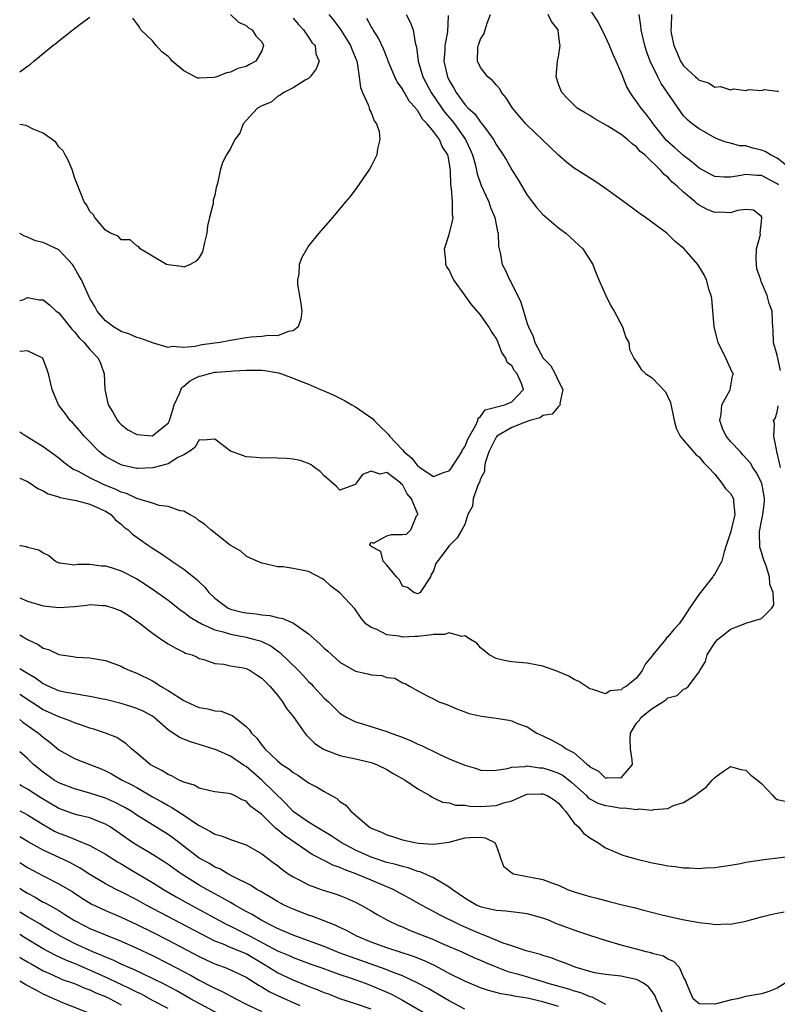
# Model space of a CAD drawing. Units: inches. Extents: x 2640000 to 2643000, y 1476000 to 1479000.
# Drawn here: x 2640000 to 2640097, y 1476874 to 1477000 of the extents above; entities that cross this region are included whole.
import ezdxf

# ---------------------------------------------------------------- set-up
doc = ezdxf.new("R2010")
doc.units = ezdxf.units.IN
doc.header["$MEASUREMENT"] = 0
doc.layers.add('LD26401476_2ft', color=192, linetype='Continuous')

msp = doc.modelspace()

# ---------------------------------------------------------------- linework, layer by layer
at = {"layer": 'LD26401476_2ft'}
for points, elevation in [([(2640000, 1476941.62), (2640001, 1476941.2), (2640001.33, 1476941), (2640002.32, 1476940.32), (2640003, 1476940.03), (2640003.64, 1476939.64), (2640005, 1476939.23), (2640005.16, 1476939.16), (2640006.1, 1476939), (2640007.23, 1476938.77), (2640009, 1476938.3), (2640010.24, 1476937.76), (2640011, 1476937.4), (2640011.65, 1476937), (2640012.29, 1476936.29), (2640013, 1476935.73), (2640013.38, 1476935.38), (2640013.88, 1476935), (2640014.45, 1476934.45), (2640016.51, 1476933), (2640017, 1476932.68), (2640018.04, 1476932.04), (2640019, 1476931.35), (2640019.22, 1476931.22), (2640019.5, 1476931), (2640021, 1476929.98), (2640022.68, 1476928.68), (2640023, 1476928.35), (2640023.69, 1476927.69), (2640024.23, 1476927), (2640025, 1476926.26), (2640026.71, 1476925), (2640027, 1476924.87), (2640028.5, 1476924.5), (2640029, 1476924.39), (2640030.26, 1476924.26), (2640031, 1476924.13), (2640032.05, 1476924.05), (2640033, 1476923.79), (2640033.69, 1476923.69), (2640035.06, 1476923.06), (2640037, 1476921.71), (2640038.44, 1476920.44), (2640039, 1476919.88), (2640039.47, 1476919.47), (2640039.96, 1476919), (2640041, 1476918.08), (2640043, 1476916.91), (2640044.59, 1476916.59), (2640045, 1476916.44), (2640046.37, 1476916.37), (2640047, 1476916.14), (2640048.02, 1476916.02), (2640049, 1476915.45), (2640049.36, 1476915.36), (2640049.93, 1476915), (2640051, 1476914.42), (2640052.27, 1476913.73), (2640053, 1476913.37), (2640053.68, 1476913), (2640054.68, 1476912.68), (2640055, 1476912.52), (2640056.06, 1476912.06), (2640057, 1476911.73), (2640057.51, 1476911.51), (2640059.15, 1476911.15), (2640061, 1476910.9), (2640062.64, 1476910.64), (2640063, 1476910.56), (2640063.75, 1476910.25), (2640065, 1476909.79), (2640066.23, 1476909), (2640067, 1476908.66), (2640068.12, 1476908.11), (2640069, 1476907.64), (2640069.43, 1476907.43), (2640069.98, 1476907), (2640071, 1476906.46), (2640072.66, 1476905), (2640072.86, 1476904.86), (2640073, 1476904.69), (2640074.11, 1476904.11), (2640075, 1476903.24), (2640075.32, 1476903.32), (2640077, 1476903.26), (2640078.46, 1476905), (2640078.42, 1476905.58), (2640078.23, 1476907), (2640078.17, 1476908.17), (2640078.2, 1476909), (2640079, 1476910.28), (2640079.35, 1476910.65), (2640079.54, 1476911), (2640081, 1476912.15), (2640082.34, 1476913), (2640082.75, 1476913.25), (2640083, 1476913.52), (2640084.17, 1476913.83), (2640085, 1476914.63), (2640085.3, 1476914.7), (2640085.64, 1476915), (2640087, 1476916.86), (2640087.07, 1476917), (2640087.82, 1476918.18), (2640088.03, 1476919), (2640089, 1476920.57), (2640089.36, 1476921), (2640090.31, 1476921.69), (2640091, 1476922.31), (2640093.1, 1476923.1), (2640095, 1476923.69), (2640096.32, 1476925), (2640096.57, 1476925.43), (2640096.5, 1476927), (2640096.06, 1476928.06), (2640096.02, 1476929), (2640095.59, 1476930.41), (2640095.25, 1476931.25), (2640095, 1476932.17), (2640094.79, 1476932.79), (2640094.73, 1476934.73), (2640094.76, 1476935), (2640095, 1476936.13), (2640095.16, 1476937), (2640095.35, 1476938.65), (2640095.37, 1476939), (2640095.33, 1476939.33), (2640095.01, 1476941), (2640094.33, 1476942.33), (2640093.89, 1476943), (2640093.57, 1476943.57), (2640092.6, 1476944.6), (2640092.3, 1476945), (2640091, 1476946.32), (2640090.45, 1476947), (2640089.99, 1476947.99), (2640089.63, 1476949), (2640089.84, 1476949.84), (2640089.9, 1476951), (2640090.96, 1476952.96), (2640091.27, 1476954.73), (2640091.38, 1476955), (2640091.22, 1476955.22), (2640090.41, 1476957), (2640089.45, 1476959), (2640089.34, 1476959.34), (2640088.91, 1476961), (2640088.63, 1476964.63), (2640088.55, 1476965), (2640088.3, 1476965.7), (2640087.94, 1476967), (2640087.65, 1476967.65), (2640086.83, 1476969), (2640085.1, 1476971), (2640083.93, 1476971.93), (2640082.87, 1476973), (2640080.15, 1476975), (2640079.46, 1476975.46), (2640079, 1476975.81), (2640078.3, 1476976.3), (2640075, 1476978.69), (2640073.63, 1476979.63), (2640071, 1476981.29), (2640070.04, 1476982.04), (2640069, 1476982.96), (2640066.92, 1476985), (2640065, 1476986.8), (2640064.81, 1476987), (2640063.12, 1476989), (2640062.3, 1476990.3), (2640061.69, 1476991), (2640061.47, 1476991.47), (2640061, 1476991.96), (2640060.54, 1476992.54), (2640059.93, 1476993), (2640059, 1476994.18), (2640058.63, 1476995), (2640058.68, 1476996.68), (2640058.72, 1476997), (2640058.8, 1476997.2), (2640059, 1476997.83), (2640059.46, 1476998.54), (2640059.61, 1476999), (2640059.85, 1476999.85), (2640060.28, 1477001)], 8306), ([(2640049.49, 1477001), (2640050.01, 1477000.01), (2640050.38, 1476999), (2640050.65, 1476997.35), (2640050.81, 1476996.81), (2640051.02, 1476995), (2640051.63, 1476993), (2640052.7, 1476991), (2640054.05, 1476989), (2640054.44, 1476988.44), (2640055.37, 1476987.37), (2640055.66, 1476987), (2640057.08, 1476985), (2640057.69, 1476983.69), (2640057.96, 1476983), (2640058.35, 1476981.65), (2640058.5, 1476981), (2640058.57, 1476980.57), (2640059.11, 1476979.11), (2640060.07, 1476977), (2640060.29, 1476976.29), (2640060.83, 1476975), (2640061.19, 1476973.19), (2640061.26, 1476973), (2640061.32, 1476971.32), (2640061.51, 1476970.49), (2640061.8, 1476969), (2640062.21, 1476968.21), (2640062.72, 1476967), (2640062.83, 1476966.83), (2640064.18, 1476964.18), (2640065, 1476961.42), (2640065.16, 1476961), (2640065.76, 1476959.76), (2640065.98, 1476959), (2640067.01, 1476957), (2640068.02, 1476956.02), (2640068.57, 1476955), (2640069, 1476954.03), (2640069.53, 1476953), (2640069.17, 1476951.17), (2640069.19, 1476951), (2640069, 1476950.82), (2640068.17, 1476949.83), (2640067, 1476949.64), (2640066.64, 1476949.36), (2640065.33, 1476949), (2640064.86, 1476948.86), (2640063, 1476948.13), (2640061.1, 1476947), (2640061, 1476946.86), (2640060.08, 1476945), (2640059.61, 1476943.61), (2640059.52, 1476943), (2640059.51, 1476942.49), (2640059, 1476941.53), (2640058.88, 1476941.12), (2640058.8, 1476941), (2640058.6, 1476940.6), (2640058.05, 1476939), (2640057.97, 1476938.03), (2640057.37, 1476937), (2640057, 1476935.7), (2640056.63, 1476935), (2640056, 1476934), (2640055, 1476932.99), (2640053.3, 1476930.7), (2640053, 1476929.76), (2640052.7, 1476929.3), (2640052.61, 1476929), (2640051.3, 1476927), (2640051, 1476926.81), (2640050.45, 1476927), (2640049.65, 1476927.65), (2640049, 1476927.83), (2640048.63, 1476928.63), (2640048.26, 1476929), (2640047, 1476930.5), (2640046.53, 1476931), (2640046.24, 1476932.24), (2640045, 1476932.88), (2640044.96, 1476932.96), (2640044.9, 1476933), (2640044.84, 1476933.16), (2640045, 1476933.43), (2640045.3, 1476933.3), (2640047, 1476934.26), (2640047.59, 1476934.41), (2640049, 1476934.41), (2640049.53, 1476934.48), (2640050.07, 1476935), (2640050.83, 1476936.83), (2640050.96, 1476937), (2640050.97, 1476937.03), (2640050.19, 1476939), (2640049.61, 1476939.61), (2640049, 1476940.82), (2640048.88, 1476940.88), (2640048.82, 1476941), (2640047, 1476942.34), (2640046.16, 1476942.16), (2640045, 1476942.54), (2640043.89, 1476942.11), (2640043.1, 1476941), (2640043, 1476940.81), (2640042.75, 1476940.75), (2640041, 1476940.09), (2640040.56, 1476940.56), (2640039, 1476941.92), (2640038.48, 1476942.48), (2640037.75, 1476943), (2640037.34, 1476943.34), (2640037, 1476943.49), (2640035.91, 1476943.91), (2640035, 1476944.06), (2640034.17, 1476944.17), (2640033, 1476944.2), (2640032.23, 1476944.23), (2640031, 1476944.21), (2640030.28, 1476944.28), (2640029, 1476944.38), (2640028.53, 1476944.53), (2640027.24, 1476945), (2640027, 1476945.11), (2640025, 1476946.61), (2640023.51, 1476946.49), (2640023, 1476946.52), (2640022.44, 1476945.56), (2640021.64, 1476945), (2640021, 1476944.62), (2640020.27, 1476944.27), (2640019, 1476943.48), (2640017.04, 1476942.96), (2640015.12, 1476942.88), (2640015, 1476942.89), (2640014.46, 1476943), (2640013.26, 1476943.26), (2640013, 1476943.34), (2640011.91, 1476943.91), (2640011, 1476944.41), (2640010.2, 1476945), (2640008.27, 1476947), (2640007.71, 1476947.71), (2640006.75, 1476948.75), (2640006.47, 1476949), (2640005.85, 1476949.85), (2640004.95, 1476951), (2640004.14, 1476953), (2640003.69, 1476955), (2640003.52, 1476955.52), (2640002.98, 1476956.98), (2640001, 1476957.93), (2640000, 1476957.84)], 8302), ([(2640039.58, 1477001), (2640040.22, 1477000.22), (2640041.08, 1476999.08), (2640042.38, 1476997), (2640042.53, 1476996.53), (2640043.15, 1476995), (2640043.2, 1476994.8), (2640043.48, 1476993), (2640043.62, 1476991.62), (2640043.89, 1476991), (2640044.67, 1476989.33), (2640044.76, 1476989), (2640044.79, 1476988.79), (2640045, 1476988.43), (2640045.39, 1476987.39), (2640045.67, 1476987), (2640046.01, 1476985.99), (2640046.12, 1476985), (2640045.8, 1476983.8), (2640045.75, 1476983), (2640045, 1476981.55), (2640044.8, 1476981.2), (2640043.16, 1476978.84), (2640042.3, 1476977.7), (2640041.73, 1476977), (2640040.04, 1476975), (2640038.31, 1476973), (2640037, 1476971.37), (2640036.75, 1476971), (2640036.11, 1476969.89), (2640035.8, 1476969), (2640035.73, 1476967.73), (2640035.56, 1476967), (2640035.57, 1476966.43), (2640036.01, 1476964.01), (2640036.13, 1476963), (2640036.01, 1476961.99), (2640035.64, 1476961), (2640035, 1476960.49), (2640034.41, 1476960.41), (2640033, 1476959.85), (2640031.88, 1476959.88), (2640031, 1476959.75), (2640029.66, 1476959.66), (2640029, 1476959.6), (2640027, 1476959.26), (2640025.67, 1476959), (2640023.32, 1476958.68), (2640022.47, 1476958.47), (2640021, 1476958.35), (2640019.51, 1476958.49), (2640019, 1476958.36), (2640017, 1476958.96), (2640016.92, 1476959), (2640015.5, 1476959.5), (2640015, 1476959.62), (2640014.07, 1476960.07), (2640013, 1476960.41), (2640012.64, 1476960.64), (2640012.03, 1476961), (2640011, 1476961.77), (2640009.94, 1476963), (2640009.61, 1476963.61), (2640009, 1476964.64), (2640008.82, 1476965), (2640007.9, 1476967), (2640007.59, 1476967.59), (2640006.85, 1476968.85), (2640006.75, 1476969), (2640005, 1476970.86), (2640003, 1476971.81), (2640002.03, 1476972.03), (2640001, 1476972.49), (2640000.61, 1476972.61), (2640000, 1476972.96)], 8298), ([(2640027, 1477000.97), (2640028.01, 1477000.01), (2640029, 1476999.57), (2640029.29, 1476999.29), (2640029.76, 1476999), (2640030.24, 1476998.24), (2640031, 1476997.46), (2640031.24, 1476997), (2640031, 1476996.31), (2640030.23, 1476995), (2640029.41, 1476994.59), (2640029, 1476994.32), (2640027.95, 1476994.05), (2640027, 1476993.59), (2640026.5, 1476993.5), (2640025.23, 1476993), (2640024.91, 1476992.91), (2640023, 1476992.81), (2640022.82, 1476992.82), (2640022.45, 1476993), (2640021, 1476993.76), (2640019.54, 1476995), (2640019.3, 1476995.3), (2640019, 1476995.62), (2640018.21, 1476996.21), (2640017.48, 1476997), (2640017, 1476997.59), (2640015.5, 1476999), (2640015.36, 1476999.36), (2640015, 1476999.81), (2640014.49, 1477000.49)], 8294), ([(2640097.43, 1476955.43), (2640097, 1476957.39), (2640096.54, 1476959), (2640096.47, 1476960.47), (2640096.42, 1476961), (2640096.38, 1476961.62), (2640096.34, 1476963), (2640095.98, 1476963.98), (2640095.73, 1476965), (2640095, 1476966.73), (2640094.9, 1476966.9), (2640094.89, 1476967), (2640094.4, 1476968.41), (2640094.33, 1476969), (2640094.31, 1476969.69), (2640094.34, 1476971), (2640094.84, 1476972.84), (2640094.82, 1476973), (2640095, 1476974.48), (2640095.04, 1476975), (2640095, 1476975.11), (2640093.95, 1476975.95), (2640093, 1476976.04), (2640091.9, 1476975.9), (2640091, 1476975.61), (2640089.66, 1476975.66), (2640089, 1476975.63), (2640088.04, 1476976.04), (2640087, 1476976.59), (2640086.75, 1476976.75), (2640086.49, 1476977), (2640085, 1476978.26), (2640084.19, 1476979), (2640083.54, 1476979.54), (2640083, 1476980.16), (2640082.52, 1476980.52), (2640082.11, 1476981), (2640080.03, 1476983), (2640079.46, 1476983.46), (2640079, 1476984.05), (2640078.43, 1476984.43), (2640077.83, 1476985), (2640077, 1476985.63), (2640075.3, 1476986.7), (2640073.63, 1476987.62), (2640073, 1476988.06), (2640072.39, 1476988.39), (2640071.4, 1476989), (2640071, 1476989.36), (2640070.18, 1476990.18), (2640069.41, 1476991), (2640069.28, 1476991.28), (2640069, 1476992.07), (2640068.69, 1476993), (2640068.88, 1476995), (2640069, 1476995.58), (2640069.22, 1476997), (2640069.17, 1476997.17), (2640069, 1476998.52), (2640068.93, 1476999), (2640068.1, 1477000.1), (2640067.68, 1477001)], 8308), ([(2640097.17, 1476979.17), (2640097, 1476979.3), (2640095, 1476980.36), (2640094.37, 1476980.37), (2640093, 1476980.51), (2640092.36, 1476980.36), (2640091, 1476980.17), (2640090.15, 1476980.15), (2640089, 1476980.23), (2640088.49, 1476980.49), (2640087, 1476981.31), (2640086.1, 1476982.1), (2640085, 1476982.93), (2640083.91, 1476983.91), (2640082.84, 1476984.84), (2640081.13, 1476987), (2640081, 1476987.2), (2640080.23, 1476988.23), (2640079.56, 1476989), (2640079, 1476989.86), (2640078.49, 1476990.49), (2640078.16, 1476991), (2640077.73, 1476991.73), (2640077, 1476993.55), (2640076.36, 1476995), (2640075.93, 1476995.93), (2640075.51, 1476997), (2640075, 1476998.13), (2640074.06, 1477000.06), (2640073, 1477001.66)], 8310), ([(2640099, 1476981.02), (2640097, 1476982.61), (2640096.13, 1476983), (2640095.44, 1476983.44), (2640095, 1476983.61), (2640093.88, 1476983.88), (2640093, 1476984.15), (2640092.19, 1476984.19), (2640091, 1476984.52), (2640090.61, 1476984.61), (2640089.5, 1476985), (2640089, 1476985.2), (2640087, 1476986.33), (2640086.11, 1476987), (2640085.5, 1476987.5), (2640085, 1476988.02), (2640082.15, 1476992.15), (2640081.71, 1476993), (2640080.75, 1476995), (2640080.28, 1476996.28), (2640080.04, 1476997), (2640079.58, 1476999), (2640079.54, 1476999.54), (2640079.34, 1477001)], 8312), ([(2640083.48, 1477001), (2640083.43, 1476999.43), (2640083.37, 1476999), (2640083.42, 1476998.58), (2640083.76, 1476997), (2640084.15, 1476996.15), (2640084.63, 1476995), (2640085, 1476994.43), (2640086.52, 1476993), (2640086.78, 1476992.78), (2640087, 1476992.56), (2640088.22, 1476992.22), (2640089, 1476991.68), (2640089.75, 1476991.75), (2640091, 1476991.33), (2640091.45, 1476991.45), (2640093, 1476991.27), (2640093.37, 1476991.37), (2640095, 1476991.26), (2640095.36, 1476991.36), (2640097, 1476991.15), (2640097.15, 1476991.15)], 8314), ([(2640054.85, 1477000.85), (2640054.78, 1476998.78), (2640054.43, 1476997), (2640054.42, 1476996.42), (2640054.3, 1476995), (2640054.76, 1476993), (2640055, 1476992.52), (2640055.57, 1476991.57), (2640055.88, 1476991), (2640057, 1476989.47), (2640057.43, 1476989), (2640058.26, 1476988.26), (2640059, 1476987.2), (2640059.11, 1476987.11), (2640059.63, 1476986.37), (2640060.66, 1476985), (2640061, 1476984.33), (2640061.92, 1476983), (2640062.32, 1476982.32), (2640063, 1476981.1), (2640063.82, 1476979.82), (2640065, 1476977.85), (2640066.23, 1476976.23), (2640067, 1476975.36), (2640067.19, 1476975.19), (2640069, 1476973.67), (2640069.92, 1476973), (2640072.1, 1476971), (2640073.38, 1476969), (2640073.82, 1476967.82), (2640074.16, 1476967), (2640075.05, 1476965), (2640075.71, 1476963.71), (2640076.13, 1476963), (2640077.19, 1476961), (2640077.63, 1476959.63), (2640077.99, 1476959), (2640078.1, 1476958.1), (2640078.66, 1476957), (2640078.78, 1476956.78), (2640079, 1476956.53), (2640079.56, 1476955.56), (2640080.17, 1476955), (2640081, 1476954.47), (2640082.68, 1476952.68), (2640083, 1476952.04), (2640083.32, 1476951.32), (2640083.81, 1476949), (2640084.05, 1476948.05), (2640084.58, 1476947), (2640085, 1476946.49), (2640086.63, 1476944.63), (2640087, 1476944.38), (2640087.59, 1476943.59), (2640088.21, 1476943), (2640089, 1476942.14), (2640089.92, 1476941), (2640090.34, 1476940.34), (2640091, 1476939.69), (2640091.42, 1476939), (2640091.4, 1476938.6), (2640091.56, 1476937), (2640091, 1476934.66), (2640090.58, 1476933.42), (2640090.47, 1476933), (2640090.22, 1476932.22), (2640089.92, 1476931), (2640089, 1476929.4), (2640088.84, 1476929.16), (2640088.75, 1476929), (2640087, 1476926.77), (2640085.77, 1476925), (2640085, 1476923.78), (2640084.44, 1476923), (2640083.74, 1476922.26), (2640083, 1476921.31), (2640082.81, 1476921.19), (2640082.71, 1476921), (2640081.07, 1476919), (2640081, 1476918.9), (2640080.15, 1476917.85), (2640079.72, 1476917), (2640079, 1476916.05), (2640077.72, 1476915), (2640077.24, 1476914.76), (2640077, 1476914.53), (2640075.6, 1476914.4), (2640075, 1476914.03), (2640073.41, 1476914.59), (2640073, 1476914.65), (2640071.58, 1476915.59), (2640071, 1476915.86), (2640070.3, 1476916.3), (2640069, 1476916.85), (2640068.9, 1476916.9), (2640067, 1476917.59), (2640066.31, 1476917.69), (2640065, 1476917.97), (2640063.95, 1476918.05), (2640063, 1476918.14), (2640062.27, 1476918.27), (2640061, 1476918.54), (2640060.1, 1476919), (2640059.53, 1476919.53), (2640059, 1476919.91), (2640058.52, 1476920.52), (2640057.72, 1476921), (2640057, 1476921.47), (2640056.63, 1476921.37), (2640055, 1476921.82), (2640054.39, 1476921.61), (2640053, 1476921.64), (2640052.48, 1476921.52), (2640051, 1476921.37), (2640050.63, 1476921.37), (2640049, 1476921.29), (2640048.59, 1476921.41), (2640047, 1476921.58), (2640045.74, 1476922.26), (2640045, 1476922.51), (2640044.33, 1476923), (2640043.71, 1476923.71), (2640042.91, 1476924.91), (2640041, 1476926.94), (2640039.83, 1476927.83), (2640039, 1476928.6), (2640038.76, 1476928.76), (2640037, 1476929.7), (2640035, 1476930.08), (2640033.73, 1476930.27), (2640033, 1476930.3), (2640031.28, 1476930.72), (2640031, 1476930.74), (2640030.4, 1476931), (2640029.44, 1476931.44), (2640029, 1476931.67), (2640028.31, 1476932.31), (2640026.96, 1476933.04), (2640024.46, 1476935), (2640023.7, 1476935.7), (2640023, 1476936.17), (2640022.56, 1476936.56), (2640021.76, 1476937), (2640021, 1476937.39), (2640020.54, 1476937.46), (2640019, 1476938.01), (2640017.86, 1476938.14), (2640017, 1476938.42), (2640015, 1476939.02), (2640013.67, 1476939.67), (2640013, 1476939.84), (2640012.23, 1476940.23), (2640010.8, 1476940.8), (2640010.37, 1476941), (2640009, 1476941.68), (2640007.51, 1476942.49), (2640006.8, 1476942.8), (2640005.65, 1476943.65), (2640005, 1476944.2), (2640003, 1476945.65), (2640001, 1476946.89), (2640000.8, 1476947), (2640000, 1476947.54)], 8304), ([(2640000, 1476993.65), (2640001, 1476994.36), (2640001.39, 1476994.61), (2640001.82, 1476995), (2640003, 1476995.99), (2640004.24, 1476997), (2640004.68, 1476997.32), (2640005, 1476997.63), (2640006.8, 1476999), (2640007.76, 1476999.76), (2640009, 1477000.62)], 8294), ([(2640035, 1477000.5), (2640035.68, 1476999.68), (2640036.36, 1476999), (2640037, 1476998.08), (2640037.41, 1476997.41), (2640037.82, 1476997), (2640037.94, 1476995.94), (2640038.35, 1476995), (2640037.98, 1476994.02), (2640037.21, 1476993), (2640037, 1476992.79), (2640036.56, 1476992.56), (2640035, 1476991.6), (2640033.81, 1476991), (2640033.36, 1476990.64), (2640033, 1476990.49), (2640032.22, 1476989.78), (2640031, 1476989.3), (2640030.46, 1476989), (2640029, 1476987.4), (2640028.6, 1476987), (2640028.21, 1476985.79), (2640027.57, 1476985), (2640027, 1476983.82), (2640026.49, 1476983), (2640025.95, 1476982.05), (2640025.66, 1476981), (2640025.35, 1476979.35), (2640025.16, 1476978.84), (2640025, 1476977.84), (2640024.77, 1476977.23), (2640024.78, 1476976.78), (2640024.32, 1476975), (2640024.07, 1476973.93), (2640023.96, 1476973), (2640023.61, 1476971.61), (2640023.41, 1476970.59), (2640023, 1476969.88), (2640022.58, 1476969.42), (2640021.83, 1476969), (2640021, 1476968.64), (2640020.71, 1476968.71), (2640019, 1476968.92), (2640018.79, 1476969), (2640017, 1476970.05), (2640015.43, 1476971), (2640015.25, 1476971.25), (2640015, 1476971.38), (2640014.13, 1476972.13), (2640013, 1476972.12), (2640012.61, 1476972.61), (2640011.62, 1476973), (2640011, 1476973.39), (2640009.63, 1476975), (2640009.39, 1476975.39), (2640009, 1476975.75), (2640008.58, 1476976.58), (2640008.25, 1476977), (2640007.8, 1476978.2), (2640007, 1476980.13), (2640006.76, 1476981), (2640006.27, 1476982.27), (2640005.81, 1476983), (2640005.55, 1476983.55), (2640005, 1476984.03), (2640004.62, 1476984.62), (2640003, 1476985.81), (2640001.71, 1476986.29), (2640001, 1476986.69), (2640000.77, 1476986.77), (2640000, 1476986.9)], 8296), ([(2640000, 1476964.39), (2640000.51, 1476964.51), (2640001, 1476964.74), (2640002.48, 1476964.48), (2640003, 1476964.45), (2640003.81, 1476963.81), (2640004.69, 1476963), (2640005, 1476962.78), (2640006.69, 1476960.69), (2640007, 1476960.37), (2640007.61, 1476959.61), (2640008.25, 1476959), (2640009, 1476958.11), (2640010.07, 1476957), (2640010.35, 1476956.35), (2640010.81, 1476955), (2640010.91, 1476953), (2640011.35, 1476951), (2640011.91, 1476950.09), (2640012.54, 1476949), (2640012.74, 1476948.74), (2640013, 1476948.51), (2640013.84, 1476947.84), (2640015, 1476947.24), (2640017, 1476947.05), (2640017.34, 1476947.34), (2640019, 1476948.67), (2640019.18, 1476949), (2640019.62, 1476950.38), (2640019.76, 1476951), (2640020.46, 1476952.46), (2640020.76, 1476953.24), (2640021, 1476953.4), (2640021.88, 1476954.12), (2640023, 1476954.69), (2640023.26, 1476954.74), (2640024.16, 1476955), (2640025, 1476955.19), (2640025.22, 1476955.22), (2640027, 1476955.33), (2640027.38, 1476955.38), (2640029, 1476955.45), (2640029.46, 1476955.46), (2640031, 1476955.45), (2640031.41, 1476955.41), (2640033.12, 1476955.12), (2640033.51, 1476955), (2640035, 1476954.45), (2640035.94, 1476954.06), (2640037, 1476953.66), (2640038.51, 1476953), (2640038.84, 1476952.84), (2640040.24, 1476952.24), (2640041, 1476951.88), (2640041.59, 1476951.59), (2640042.54, 1476951), (2640043, 1476950.76), (2640045.21, 1476949.21), (2640045.37, 1476949), (2640046.22, 1476948.22), (2640047, 1476947.44), (2640047.24, 1476947.24), (2640047.37, 1476947), (2640049, 1476945.28), (2640049.25, 1476945), (2640050.21, 1476944.21), (2640051, 1476943.16), (2640051.11, 1476943.11), (2640051.23, 1476943), (2640053, 1476941.83), (2640054.4, 1476942.4), (2640055, 1476942.58), (2640055.19, 1476942.81), (2640056.6, 1476945), (2640056.72, 1476945.28), (2640057, 1476945.66), (2640057.39, 1476946.61), (2640057.58, 1476947), (2640058.4, 1476948.4), (2640058.65, 1476949), (2640058.7, 1476949.3), (2640059, 1476949.53), (2640059.62, 1476950.38), (2640062.11, 1476951), (2640063, 1476951.39), (2640064.5, 1476953), (2640064.26, 1476953.74), (2640063.69, 1476955), (2640063.38, 1476955.38), (2640063, 1476956.02), (2640062.42, 1476956.42), (2640062.24, 1476957), (2640061.73, 1476957.73), (2640061.25, 1476959), (2640061, 1476959.55), (2640060.4, 1476960.4), (2640060.08, 1476961), (2640059, 1476962.55), (2640057.85, 1476963.85), (2640057, 1476965.05), (2640055.6, 1476967), (2640055.39, 1476967.39), (2640055, 1476968.29), (2640054.7, 1476968.7), (2640054.55, 1476969), (2640054.55, 1476969.45), (2640054.38, 1476971), (2640055, 1476972.84), (2640055.44, 1476974.56), (2640055.49, 1476975), (2640055.4, 1476975.4), (2640055.42, 1476977), (2640055.31, 1476978.69), (2640055.19, 1476979.19), (2640055.15, 1476981), (2640055, 1476982.13), (2640054.85, 1476982.85), (2640054.84, 1476983), (2640054.1, 1476984.1), (2640053.74, 1476985), (2640053, 1476986), (2640052.19, 1476987), (2640051.59, 1476987.59), (2640051, 1476988.63), (2640050.81, 1476988.81), (2640050.71, 1476989), (2640049.89, 1476989.89), (2640049.26, 1476991), (2640049.15, 1476991.15), (2640049, 1476991.45), (2640048.34, 1476992.34), (2640048.04, 1476993), (2640047.2, 1476995), (2640047.16, 1476995.16), (2640046.57, 1476996.57), (2640045.95, 1476997.95), (2640045.27, 1476999), (2640045.18, 1476999.18), (2640045, 1476999.46), (2640044.47, 1477000.47)], 8300), ([(2640097.44, 1476943), (2640097, 1476944.87), (2640096.97, 1476944.97), (2640096.93, 1476945.07), (2640096.55, 1476947), (2640096.63, 1476948.63), (2640096.52, 1476949), (2640096.73, 1476949.27), (2640097, 1476950.08), (2640097.12, 1476950.88)], 8308), ([(2640000, 1476933.02), (2640000.1, 1476933), (2640000.88, 1476932.88), (2640001, 1476932.82), (2640002.44, 1476932.44), (2640003, 1476932.06), (2640003.72, 1476931.72), (2640004.59, 1476931), (2640005, 1476930.8), (2640005.2, 1476930.8), (2640007, 1476930.52), (2640007.39, 1476930.61), (2640009, 1476930.62), (2640010.43, 1476930.43), (2640011, 1476930.42), (2640011.84, 1476930.16), (2640013, 1476929.76), (2640015, 1476928.73), (2640016.06, 1476928.06), (2640017.26, 1476927.26), (2640019, 1476926.01), (2640020.68, 1476924.68), (2640021, 1476924.49), (2640021.83, 1476923.83), (2640023, 1476923.16), (2640023.1, 1476923.1), (2640023.29, 1476923), (2640025, 1476922.23), (2640026.04, 1476921.96), (2640027, 1476921.65), (2640029, 1476921.27), (2640030.1, 1476921), (2640030.8, 1476920.8), (2640031, 1476920.71), (2640032.16, 1476920.16), (2640033, 1476919.54), (2640033.33, 1476919.33), (2640035.68, 1476917), (2640036.33, 1476916.33), (2640037, 1476915.6), (2640037.31, 1476915.31), (2640037.6, 1476915), (2640039, 1476913.49), (2640039.55, 1476913), (2640040.27, 1476912.27), (2640041, 1476911.57), (2640041.34, 1476911.34), (2640041.91, 1476911), (2640043, 1476910.45), (2640043.75, 1476910.25), (2640045.63, 1476909.63), (2640047, 1476909.21), (2640047.54, 1476909), (2640048.62, 1476908.62), (2640050.05, 1476908.05), (2640051, 1476907.6), (2640051.43, 1476907.43), (2640053.7, 1476906.3), (2640055, 1476905.71), (2640057, 1476904.89), (2640058.48, 1476904.48), (2640059, 1476904.26), (2640060.2, 1476904.2), (2640061, 1476904.24), (2640062.46, 1476904.46), (2640063, 1476904.65), (2640064.73, 1476904.73), (2640065, 1476904.8), (2640066.56, 1476904.56), (2640067, 1476904.55), (2640068.18, 1476904.18), (2640069, 1476903.89), (2640069.58, 1476903.58), (2640070.69, 1476902.69), (2640072.56, 1476901), (2640072.76, 1476900.76), (2640073, 1476900.6), (2640074.05, 1476900.05), (2640075, 1476899.73), (2640075.66, 1476899.66), (2640077, 1476899.41), (2640077.45, 1476899.45), (2640079, 1476899.22), (2640079.29, 1476899.29), (2640081, 1476899.14), (2640081.22, 1476899.22), (2640083, 1476899.37), (2640083.72, 1476899.72), (2640085, 1476900.14), (2640086.43, 1476901), (2640087, 1476901.45), (2640087.9, 1476902.1), (2640088.66, 1476903), (2640089, 1476903.34), (2640090.14, 1476904.14), (2640091, 1476904.71), (2640092.35, 1476904.35), (2640093, 1476904.28), (2640093.63, 1476903.63), (2640094.49, 1476903), (2640094.75, 1476902.75), (2640095, 1476902.56), (2640096.42, 1476901), (2640096.7, 1476900.7), (2640097, 1476900.52), (2640098.25, 1476900.25)], 8308), ([(2640000, 1476926.32), (2640001, 1476925.91), (2640003, 1476925.29), (2640005, 1476925.06), (2640007, 1476925.21), (2640008.61, 1476925.39), (2640009, 1476925.45), (2640010.65, 1476925.35), (2640011, 1476925.35), (2640012.07, 1476925), (2640012.75, 1476924.75), (2640013, 1476924.64), (2640014.01, 1476924.01), (2640015, 1476923.35), (2640015.48, 1476923), (2640017, 1476921.78), (2640018.18, 1476921), (2640019, 1476920.44), (2640019.9, 1476919.9), (2640021, 1476919.38), (2640021.25, 1476919.25), (2640022.08, 1476919), (2640022.71, 1476918.71), (2640023, 1476918.56), (2640023.58, 1476918.42), (2640025, 1476917.9), (2640026.16, 1476917.84), (2640027, 1476917.63), (2640028.64, 1476917.36), (2640029, 1476917.27), (2640029.53, 1476917), (2640030.41, 1476916.41), (2640031, 1476916.05), (2640031.51, 1476915.51), (2640032.04, 1476915), (2640033, 1476913.84), (2640033.66, 1476913), (2640034.17, 1476912.17), (2640035, 1476911.12), (2640036.5, 1476909), (2640036.73, 1476908.73), (2640037, 1476908.49), (2640037.73, 1476907.73), (2640038.81, 1476907), (2640039, 1476906.89), (2640041, 1476906.15), (2640043, 1476905.73), (2640045, 1476905.25), (2640045.68, 1476905), (2640047, 1476904.34), (2640047.84, 1476903.84), (2640049.38, 1476903), (2640051, 1476901.86), (2640052.5, 1476901), (2640052.8, 1476900.8), (2640053, 1476900.73), (2640054.16, 1476900.16), (2640055, 1476900.07), (2640055.79, 1476899.79), (2640057, 1476899.76), (2640057.64, 1476899.64), (2640059, 1476899.61), (2640061, 1476899.72), (2640062.12, 1476900.12), (2640063, 1476900.35), (2640064.85, 1476901.15), (2640065, 1476901.18), (2640066.75, 1476901.25), (2640067, 1476901.25), (2640067.56, 1476901), (2640068.45, 1476900.45), (2640069, 1476900.03), (2640069.46, 1476899.46), (2640069.9, 1476899), (2640071, 1476897.47), (2640071.54, 1476897), (2640072.21, 1476896.21), (2640073, 1476895.6), (2640074.01, 1476895), (2640075, 1476894.33), (2640076.13, 1476893.87), (2640077, 1476893.46), (2640077.34, 1476893.34), (2640078.9, 1476892.9), (2640081, 1476892.41), (2640082.18, 1476892.18), (2640083, 1476892.01), (2640083.92, 1476891.92), (2640085, 1476891.75), (2640085.76, 1476891.76), (2640087, 1476891.69), (2640087.76, 1476891.76), (2640089, 1476891.8), (2640091, 1476892.08), (2640092.31, 1476892.31), (2640093, 1476892.47), (2640094.73, 1476892.73), (2640095, 1476892.79), (2640100.54, 1476893.46)], 8310), ([(2640000, 1476921.58), (2640001, 1476920.98), (2640002.36, 1476920.36), (2640003, 1476919.87), (2640003.7, 1476919.7), (2640005, 1476919.05), (2640005.33, 1476919), (2640006.82, 1476918.82), (2640007, 1476918.77), (2640007.26, 1476918.74), (2640009, 1476918.64), (2640009.45, 1476918.55), (2640011, 1476918.29), (2640013, 1476917.56), (2640013.35, 1476917.35), (2640014.11, 1476917), (2640015, 1476916.67), (2640017, 1476915.68), (2640017.43, 1476915.43), (2640018.05, 1476915), (2640019, 1476914.46), (2640021, 1476913.18), (2640022.49, 1476912.49), (2640023, 1476912.29), (2640024.1, 1476912.1), (2640025, 1476911.87), (2640025.8, 1476911.8), (2640027, 1476911.34), (2640027.26, 1476911.26), (2640027.55, 1476911), (2640029, 1476909.84), (2640029.42, 1476909.42), (2640029.68, 1476909), (2640030.37, 1476908.37), (2640031, 1476907.47), (2640031.22, 1476907.22), (2640031.38, 1476907), (2640033, 1476905.47), (2640033.57, 1476905), (2640034.45, 1476904.45), (2640035, 1476903.95), (2640035.6, 1476903.6), (2640036.51, 1476903), (2640037, 1476902.64), (2640038.08, 1476902.08), (2640039, 1476901.51), (2640040.62, 1476900.62), (2640041, 1476900.27), (2640041.76, 1476899.76), (2640042.39, 1476899), (2640044.74, 1476897), (2640045, 1476896.85), (2640046.32, 1476896.32), (2640047, 1476895.97), (2640047.75, 1476895.75), (2640049, 1476895.34), (2640050.61, 1476895), (2640051.08, 1476894.92), (2640053, 1476894.78), (2640055, 1476895.04), (2640057, 1476895.58), (2640057.65, 1476895.65), (2640059, 1476895.69), (2640059.61, 1476895.61), (2640060.83, 1476895), (2640061, 1476894.6), (2640061.43, 1476893.43), (2640061.55, 1476893), (2640061.96, 1476891.96), (2640063, 1476891.11), (2640063.23, 1476891), (2640065, 1476890.67), (2640065.45, 1476890.55), (2640067, 1476890.28), (2640068.21, 1476889.79), (2640069, 1476889.53), (2640070.13, 1476889), (2640071, 1476888.7), (2640073, 1476888.1), (2640073.89, 1476887.89), (2640075, 1476887.58), (2640075.47, 1476887.47), (2640077.3, 1476887), (2640078.68, 1476886.68), (2640079.57, 1476886.43), (2640082.24, 1476885.76), (2640084.85, 1476885.15), (2640086.8, 1476884.8), (2640087, 1476884.75), (2640088.59, 1476884.59), (2640089, 1476884.51), (2640090.57, 1476884.57), (2640091, 1476884.56), (2640093, 1476884.93), (2640095, 1476885.5), (2640096.2, 1476885.8), (2640097, 1476885.96), (2640097.88, 1476886.12)], 8312), ([(2640098.02, 1476877), (2640097, 1476876.34), (2640095.94, 1476875.94), (2640095, 1476875.62), (2640093, 1476875.28), (2640091.9, 1476875), (2640091.13, 1476874.87), (2640089, 1476874.33), (2640087, 1476874.37), (2640086.25, 1476875), (2640085.4, 1476877), (2640085.29, 1476877.29), (2640085, 1476877.8), (2640084.48, 1476879), (2640083.77, 1476879.77), (2640083, 1476880.07), (2640082.45, 1476880.45), (2640081, 1476880.81), (2640080.86, 1476880.86), (2640080.22, 1476881), (2640079, 1476881.33), (2640077, 1476881.87), (2640075, 1476882.45), (2640073, 1476883.09), (2640071.58, 1476883.58), (2640071, 1476883.76), (2640068.65, 1476884.65), (2640067.83, 1476885), (2640067, 1476885.32), (2640065, 1476885.89), (2640064.01, 1476885.99), (2640062.23, 1476886.23), (2640061, 1476886.29), (2640059.32, 1476886.68), (2640059, 1476886.77), (2640058.51, 1476887), (2640057.55, 1476887.55), (2640057, 1476887.86), (2640055.36, 1476889), (2640055, 1476889.29), (2640054.35, 1476889.65), (2640053, 1476890.49), (2640051.26, 1476891.26), (2640051, 1476891.31), (2640049.75, 1476891.75), (2640049, 1476891.91), (2640048.18, 1476892.18), (2640047, 1476892.46), (2640045, 1476893.13), (2640043, 1476894.03), (2640041.16, 1476895), (2640039.87, 1476895.87), (2640038.62, 1476896.62), (2640037.97, 1476897), (2640037, 1476897.61), (2640035, 1476898.98), (2640034.03, 1476900.03), (2640031, 1476903), (2640029, 1476904.71), (2640028.8, 1476904.8), (2640027, 1476906.05), (2640025.15, 1476906.85), (2640023, 1476907.54), (2640021.88, 1476907.88), (2640020.46, 1476908.46), (2640019, 1476909.43), (2640017.24, 1476911), (2640017, 1476911.16), (2640015.81, 1476911.81), (2640015, 1476912.16), (2640014.37, 1476912.37), (2640013, 1476912.78), (2640011, 1476913.29), (2640010.65, 1476913.35), (2640009, 1476913.7), (2640008.2, 1476913.8), (2640007, 1476914.01), (2640005.75, 1476914.25), (2640005, 1476914.43), (2640003.65, 1476915), (2640003.22, 1476915.22), (2640003, 1476915.3), (2640002.03, 1476916.03), (2640001, 1476916.62), (2640000.77, 1476916.77), (2640000.34, 1476917), (2640000, 1476917.23)], 8314), ([(2640082.39, 1476873), (2640081.5, 1476875), (2640081.38, 1476875.38), (2640081, 1476875.92), (2640080.52, 1476876.52), (2640079.89, 1476877), (2640079, 1476877.47), (2640077.74, 1476877.74), (2640077, 1476877.88), (2640075, 1476878.09), (2640073.66, 1476878.34), (2640073, 1476878.49), (2640071.25, 1476879), (2640069.65, 1476879.65), (2640069, 1476879.87), (2640068.18, 1476880.18), (2640067, 1476880.55), (2640066.67, 1476880.67), (2640065.35, 1476881), (2640064.85, 1476881.15), (2640063, 1476881.77), (2640061.89, 1476882.11), (2640059.76, 1476883), (2640059.24, 1476883.24), (2640059, 1476883.3), (2640057.83, 1476883.83), (2640056.44, 1476884.44), (2640053.76, 1476885.76), (2640053, 1476886.19), (2640051.44, 1476887), (2640049.88, 1476887.88), (2640047.81, 1476889), (2640045, 1476890.16), (2640043.04, 1476891), (2640041.54, 1476891.54), (2640041, 1476891.8), (2640040.1, 1476892.1), (2640039, 1476892.69), (2640038.77, 1476892.77), (2640038.39, 1476893), (2640037.46, 1476893.46), (2640033.89, 1476895.89), (2640033, 1476896.67), (2640032.81, 1476896.81), (2640031, 1476898.57), (2640029.61, 1476899.61), (2640029, 1476900.28), (2640028.47, 1476900.47), (2640027.49, 1476901), (2640027, 1476901.23), (2640026.72, 1476901.28), (2640025, 1476901.5), (2640024.39, 1476901.61), (2640023, 1476901.97), (2640022.33, 1476902.33), (2640021, 1476902.74), (2640020.44, 1476903), (2640019.51, 1476903.51), (2640019, 1476903.69), (2640018.21, 1476904.21), (2640017, 1476904.82), (2640016.72, 1476905), (2640015, 1476906.45), (2640014.31, 1476907), (2640013.64, 1476907.64), (2640012.42, 1476908.42), (2640011, 1476909), (2640009.51, 1476909.51), (2640009, 1476909.65), (2640008.04, 1476909.96), (2640007, 1476910.33), (2640006.55, 1476910.55), (2640005.27, 1476911), (2640005, 1476911.08), (2640003.69, 1476911.69), (2640003, 1476911.99), (2640000, 1476913.95)], 8316), ([(2640000, 1476910.73), (2640000.41, 1476910.41), (2640002.4, 1476909), (2640003, 1476908.47), (2640003.86, 1476907.86), (2640005, 1476906.87), (2640007, 1476905.74), (2640009, 1476904.99), (2640010.42, 1476904.42), (2640011, 1476904.17), (2640011.77, 1476903.77), (2640013.14, 1476903), (2640014.38, 1476902.38), (2640015, 1476902.04), (2640017, 1476900.85), (2640018.19, 1476900.19), (2640019, 1476899.72), (2640019.49, 1476899.49), (2640021, 1476898.52), (2640022.52, 1476897.48), (2640023, 1476897.18), (2640024.43, 1476896.43), (2640025, 1476896.06), (2640025.84, 1476895.84), (2640027, 1476895.38), (2640029, 1476894.71), (2640031, 1476893.57), (2640032.45, 1476892.45), (2640033, 1476892.05), (2640033.58, 1476891.58), (2640034.39, 1476891), (2640035, 1476890.6), (2640035.79, 1476890.21), (2640037, 1476889.57), (2640038.61, 1476889), (2640040.41, 1476888.41), (2640041, 1476888.21), (2640041.86, 1476887.86), (2640043, 1476887.36), (2640043.72, 1476887), (2640045, 1476886.26), (2640045.79, 1476885.79), (2640047, 1476885.11), (2640047.2, 1476885), (2640048.42, 1476884.42), (2640049, 1476884.2), (2640049.83, 1476883.83), (2640051, 1476883.37), (2640051.88, 1476883), (2640053, 1476882.57), (2640053.78, 1476882.22), (2640055, 1476881.71), (2640056.61, 1476881), (2640058.24, 1476880.24), (2640059, 1476879.92), (2640059.63, 1476879.63), (2640061, 1476879.08), (2640062.5, 1476878.5), (2640063.87, 1476878.13), (2640067, 1476877.2), (2640067.63, 1476877), (2640070.26, 1476876.26), (2640071, 1476876.01), (2640071.79, 1476875.79), (2640073, 1476875.28), (2640073.24, 1476875.24), (2640073.73, 1476875), (2640075, 1476874.29)], 8318), ([(2640069, 1476874.03), (2640067, 1476874.59), (2640065, 1476875.07), (2640063.33, 1476875.33), (2640063, 1476875.42), (2640061.62, 1476875.62), (2640061, 1476875.81), (2640060.05, 1476876.05), (2640059, 1476876.41), (2640057, 1476877.24), (2640055, 1476878.23), (2640054.51, 1476878.51), (2640053.2, 1476879.2), (2640051.84, 1476879.84), (2640050.41, 1476880.41), (2640047, 1476881.52), (2640045, 1476882.25), (2640043.16, 1476883), (2640041.76, 1476883.76), (2640041, 1476884.11), (2640040.41, 1476884.41), (2640038.87, 1476885), (2640037.53, 1476885.53), (2640037, 1476885.7), (2640035, 1476886.47), (2640033.86, 1476887), (2640033, 1476887.46), (2640032.05, 1476888.05), (2640031, 1476888.64), (2640030.79, 1476888.79), (2640030.36, 1476889), (2640029.54, 1476889.54), (2640027.38, 1476890.62), (2640026.67, 1476891), (2640025.62, 1476891.62), (2640025, 1476891.86), (2640024.3, 1476892.3), (2640023, 1476893), (2640019.61, 1476895.61), (2640019, 1476896.04), (2640015, 1476898.51), (2640014.28, 1476899), (2640013.48, 1476899.48), (2640012.16, 1476900.16), (2640011, 1476900.66), (2640009, 1476901.31), (2640007, 1476901.85), (2640005, 1476902.64), (2640004.4, 1476903), (2640003, 1476904.01), (2640001.79, 1476905), (2640001, 1476905.76), (2640000, 1476906.62)], 8320), ([(2640057, 1476873.66), (2640055, 1476874.75), (2640052.3, 1476876.3), (2640051, 1476877), (2640049, 1476877.92), (2640047.53, 1476878.47), (2640046.78, 1476878.78), (2640042.35, 1476880.35), (2640040.9, 1476880.9), (2640039, 1476881.67), (2640037, 1476882.43), (2640035, 1476883.15), (2640033.71, 1476883.71), (2640033, 1476884), (2640032.35, 1476884.35), (2640030.99, 1476885), (2640029.78, 1476885.78), (2640029, 1476886.19), (2640027.54, 1476887), (2640027.21, 1476887.21), (2640027, 1476887.31), (2640025.94, 1476887.94), (2640025, 1476888.42), (2640023.95, 1476889), (2640023, 1476889.55), (2640020.67, 1476891), (2640019, 1476892.2), (2640018.52, 1476892.52), (2640017, 1476893.47), (2640014.77, 1476894.77), (2640014.43, 1476895), (2640012.43, 1476896.43), (2640011.57, 1476897), (2640011, 1476897.35), (2640010.44, 1476897.56), (2640009, 1476898.14), (2640007.5, 1476898.5), (2640007, 1476898.64), (2640005, 1476899.37), (2640002.7, 1476900.7), (2640001, 1476901.82), (2640000.24, 1476902.24), (2640000, 1476902.39)], 8322), ([(2640000, 1476899.07), (2640000.7, 1476898.7), (2640001, 1476898.54), (2640003, 1476897.3), (2640004.47, 1476896.47), (2640005, 1476896.21), (2640005.88, 1476895.88), (2640007, 1476895.41), (2640007.32, 1476895.32), (2640009, 1476894.61), (2640011, 1476893.51), (2640012.53, 1476892.53), (2640013, 1476892.26), (2640013.78, 1476891.78), (2640015.05, 1476891.05), (2640017, 1476889.89), (2640018.42, 1476889), (2640020.05, 1476888.05), (2640021.94, 1476887), (2640026.52, 1476884.52), (2640027, 1476884.3), (2640027.85, 1476883.85), (2640029.18, 1476883.18), (2640029.5, 1476883), (2640033, 1476881.15), (2640034.52, 1476880.52), (2640035, 1476880.29), (2640037.4, 1476879.4), (2640038.56, 1476879), (2640041, 1476878.1), (2640042.33, 1476877.67), (2640044.23, 1476877), (2640045, 1476876.71), (2640047, 1476875.85), (2640047.59, 1476875.59), (2640049, 1476874.83), (2640052.18, 1476873)], 8324), ([(2640045, 1476873.66), (2640043, 1476874.36), (2640041.01, 1476875.01), (2640039.57, 1476875.57), (2640039, 1476875.77), (2640038.15, 1476876.15), (2640037, 1476876.57), (2640036.7, 1476876.7), (2640035, 1476877.38), (2640033, 1476878.33), (2640031.36, 1476879.36), (2640029, 1476880.75), (2640027, 1476881.58), (2640025.98, 1476882.02), (2640025, 1476882.39), (2640023.27, 1476883.27), (2640016.18, 1476887), (2640015, 1476887.66), (2640013, 1476888.7), (2640012.37, 1476889), (2640011, 1476889.72), (2640009, 1476890.9), (2640007.73, 1476891.73), (2640006.42, 1476892.42), (2640005.07, 1476893.07), (2640003, 1476894.04), (2640001.08, 1476895.08), (2640000, 1476895.73)], 8326), ([(2640000, 1476892.43), (2640000.27, 1476892.27), (2640001, 1476891.81), (2640003, 1476890.73), (2640005, 1476889.73), (2640006.71, 1476888.71), (2640007.91, 1476887.91), (2640009.15, 1476887.15), (2640011, 1476886.29), (2640013, 1476885.45), (2640015, 1476884.52), (2640017, 1476883.52), (2640019, 1476882.5), (2640023, 1476880.4), (2640023.95, 1476879.95), (2640025, 1476879.45), (2640025.33, 1476879.33), (2640026.29, 1476879), (2640027, 1476878.72), (2640029, 1476877.78), (2640029.45, 1476877.45), (2640030.2, 1476877), (2640030.68, 1476876.68), (2640031, 1476876.52), (2640031.93, 1476875.93), (2640033, 1476875.43), (2640035.86, 1476874.14)], 8328), ([(2640000, 1476889.16), (2640000.24, 1476889), (2640001, 1476888.51), (2640001.99, 1476887.99), (2640003, 1476887.38), (2640003.26, 1476887.26), (2640005, 1476886.28), (2640005.8, 1476885.8), (2640007, 1476885.03), (2640008.34, 1476884.34), (2640009, 1476884.01), (2640011, 1476883.18), (2640013, 1476882.37), (2640015, 1476881.49), (2640017, 1476880.54), (2640019, 1476879.53), (2640021.97, 1476877.97), (2640023, 1476877.39), (2640024.58, 1476876.58), (2640025, 1476876.35), (2640025.94, 1476875.94), (2640027.68, 1476875), (2640029, 1476874.33), (2640031, 1476873.35)], 8330), ([(2640025.61, 1476873), (2640023, 1476874.38), (2640021.87, 1476875), (2640020.04, 1476876.04), (2640018.74, 1476876.74), (2640017, 1476877.61), (2640015.87, 1476878.13), (2640014.7, 1476878.7), (2640013.98, 1476879), (2640013.31, 1476879.31), (2640013, 1476879.44), (2640011.96, 1476879.96), (2640011, 1476880.32), (2640010.54, 1476880.54), (2640009.37, 1476881), (2640007, 1476882.08), (2640005.21, 1476883), (2640003.83, 1476883.83), (2640003, 1476884.3), (2640002.57, 1476884.57), (2640001, 1476885.47), (2640000, 1476886.1)], 8332), ([(2640019, 1476873.74), (2640017, 1476874.79), (2640015.58, 1476875.58), (2640015, 1476875.84), (2640014.25, 1476876.25), (2640013, 1476876.82), (2640011, 1476877.78), (2640009, 1476878.67), (2640007, 1476879.5), (2640005.92, 1476879.92), (2640004.56, 1476880.56), (2640003, 1476881.41), (2640000.74, 1476882.74), (2640000, 1476883.21)], 8334), ([(2640000, 1476880.32), (2640000.19, 1476880.19), (2640001, 1476879.74), (2640001.46, 1476879.46), (2640002.3, 1476879), (2640003, 1476878.59), (2640003.73, 1476878.27), (2640005, 1476877.66), (2640005.46, 1476877.46), (2640007, 1476876.94), (2640008.35, 1476876.35), (2640009, 1476876.14), (2640009.76, 1476875.76), (2640011, 1476875.27), (2640011.57, 1476875), (2640013, 1476874.24)], 8336), ([(2640010.52, 1476872.52), (2640005.51, 1476874.49), (2640003, 1476875.61), (2640002.09, 1476876.09), (2640000.8, 1476876.8), (2640000, 1476877.25)], 8338)]:
    msp.add_lwpolyline(points, dxfattribs=dict(at, elevation=elevation))

doc.saveas('drawing.dxf')
